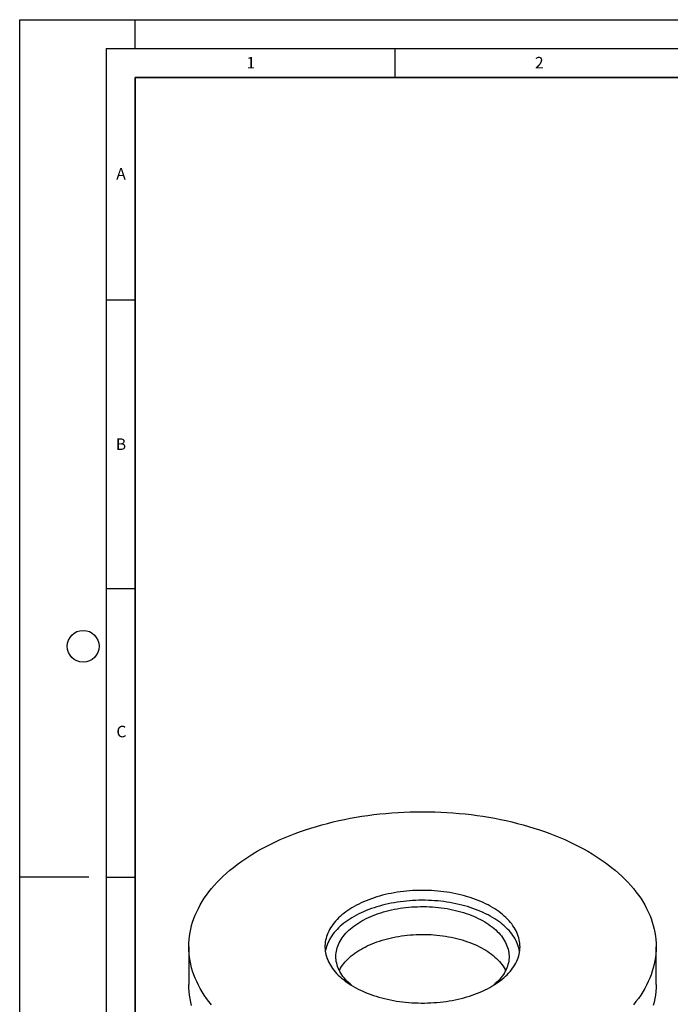
# Model space of a CAD drawing. Units: millimetres. Extents: x 0 to 420, y 0 to 297.
# Drawn here: x 0 to 113, y 126 to 297 of the extents above; entities that cross this region are included whole.
import ezdxf

# ---------------------------------------------------------------- set-up
doc = ezdxf.new("R2010")
doc.units = ezdxf.units.MM
doc.layers.add('LINIEN-DICK', color=7, linetype='Continuous', lineweight=35)
doc.layers.add('LINIEN-DÜNN', color=7, linetype='Continuous')
doc.layers.add('VORLAGE_TEXT', color=7, linetype='Continuous')
doc.styles.add('SLDTEXTSTYLE0', font='TXT', dxfattribs={"width": 0.605})

msp = doc.modelspace()

# ---------------------------------------------------------------- linework, layer by layer
at = {"color": 7, "linetype": 'Continuous', "lineweight": 25}
for p, q in [((29.29388, 136.46789), (29.29388, 129.93557)), ((110.29388, 129.93557), (110.29388, 136.46789))]:
    msp.add_line(p, q, dxfattribs=at)
at = {"color": 7, "linetype": 'Continuous', "lineweight": 25, "flags": 128}
for points in [[(33.23917, 126.40248), (32.79529, 126.95833), (32.37676, 127.5207), (31.98387, 128.0892), (31.6169, 128.66344), (31.27609, 129.24303), (30.96168, 129.82757), (30.67388, 130.41667), (30.4129, 131.00991), (30.1789, 131.60689), (29.97205, 132.2072), (29.7925, 132.81043), (29.64036, 133.41617), (29.51574, 134.024), (29.41873, 134.63351), (29.34938, 135.24427), (29.30776, 135.85587), (29.29388, 136.46789), (29.30776, 137.07992), (29.34938, 137.69152), (29.41873, 138.30228), (29.51574, 138.91179), (29.64036, 139.51962), (29.7925, 140.12536), (29.97205, 140.72859), (30.1789, 141.3289), (30.4129, 141.92588), (30.67388, 142.51912), (30.96168, 143.10822), (31.27609, 143.69276), (31.6169, 144.27235), (31.98387, 144.84659), (32.37676, 145.41509), (32.79529, 145.97746), (33.23917, 146.53331), (33.70811, 147.08226), (34.20178, 147.62394), (34.71985, 148.15797), (35.26195, 148.68399), (35.82772, 149.20164), (36.41677, 149.71056), (37.02869, 150.2104), (37.66307, 150.70083), (38.31947, 151.1815), (38.99744, 151.65209), (39.69651, 152.11227), (40.41622, 152.56173), (41.15605, 153.00016), (41.91552, 153.42726), (42.69409, 153.84273), (43.49123, 154.2463), (44.3064, 154.63769), (45.13904, 155.01662), (45.98858, 155.38283), (46.85443, 155.73609), (47.736, 156.07614), (48.63269, 156.40275), (49.54388, 156.7157), (50.46895, 157.01477), (51.40726, 157.29976), (52.35818, 157.57048), (53.32104, 157.82673), (54.2952, 158.06834), (55.27998, 158.29515), (56.2747, 158.507), (57.27869, 158.70374), (58.29126, 158.88525), (59.31171, 159.05139), (60.33934, 159.20205), (61.37345, 159.33713), (62.41334, 159.45654), (63.45828, 159.5602), (64.50757, 159.64803), (65.56047, 159.71997), (66.61628, 159.77597), (67.67427, 159.816), (68.73371, 159.84003), (69.79388, 159.84805), (70.85404, 159.84003), (71.91348, 159.816), (72.97147, 159.77597), (74.02728, 159.71997), (75.08019, 159.64803), (76.12947, 159.5602), (77.17442, 159.45654), (78.2143, 159.33713), (79.24841, 159.20205), (80.27605, 159.05139), (81.2965, 158.88525), (82.30907, 158.70374), (83.31306, 158.507), (84.30778, 158.29515), (85.29256, 158.06834), (86.26671, 157.82673), (87.22958, 157.57048), (88.18049, 157.29976), (89.11881, 157.01477), (90.04388, 156.7157), (90.95507, 156.40275), (91.85176, 156.07614), (92.73333, 155.73609), (93.59918, 155.38283), (94.44872, 155.01662), (95.28135, 154.63769), (96.09652, 154.2463), (96.89367, 153.84273), (97.67224, 153.42726), (98.4317, 153.00016)], [(98.4317, 153.00016), (99.17154, 152.56173), (99.89124, 152.11227), (100.59032, 151.65209), (101.26829, 151.1815), (101.92469, 150.70083), (102.55907, 150.2104), (103.17099, 149.71056), (103.76004, 149.20164), (104.3258, 148.68399), (104.86791, 148.15797), (105.38597, 147.62394), (105.87964, 147.08226), (106.34858, 146.53331), (106.79247, 145.97746), (107.211, 145.41509), (107.60388, 144.84659), (107.97086, 144.27235), (108.31167, 143.69276), (108.62608, 143.10822), (108.91387, 142.51912), (109.17486, 141.92588), (109.40886, 141.3289), (109.6157, 140.72859), (109.79526, 140.12536), (109.94739, 139.51962), (110.07201, 138.91179), (110.16903, 138.30228), (110.23837, 137.69152), (110.28, 137.07992), (110.29388, 136.46789), (110.28, 135.85587), (110.23837, 135.24427), (110.16903, 134.63351), (110.07201, 134.024), (109.94739, 133.41617), (109.79526, 132.81043), (109.6157, 132.2072), (109.40886, 131.60689), (109.17486, 131.00991), (108.91387, 130.41667), (108.62608, 129.82757), (108.31167, 129.24303), (107.97086, 128.66344), (107.60388, 128.0892), (107.211, 127.5207), (106.79247, 126.95833), (106.34858, 126.40248)], [(57.84377, 129.56925), (58.23496, 129.35058), (58.63815, 129.1393), (59.05291, 128.93564), (59.47883, 128.73979), (59.91546, 128.55196), (60.36234, 128.37235), (60.81901, 128.20115), (61.285, 128.03853), (61.75982, 127.88465), (62.24298, 127.73969), (62.73399, 127.60379), (63.23232, 127.4771), (63.73746, 127.35973), (64.24889, 127.25182), (64.76608, 127.15348), (65.28848, 127.06481), (65.81557, 126.9859), (66.34678, 126.91684), (66.88157, 126.85768), (67.41939, 126.80851), (67.95967, 126.76936), (68.50185, 126.74029), (69.04538, 126.72131), (69.58968, 126.71244), (70.13419, 126.71371), (70.67836, 126.7251), (71.2216, 126.74661), (71.76336, 126.77821), (72.30308, 126.81987), (72.84019, 126.87154), (73.37414, 126.93317), (73.90437, 127.00471), (74.43033, 127.08607), (74.95149, 127.17717), (75.46728, 127.27791), (75.97719, 127.38819), (76.48068, 127.5079), (76.97723, 127.63691), (77.46632, 127.77509), (77.94744, 127.92229), (78.4201, 128.07837), (78.88381, 128.24315), (79.33808, 128.41647), (79.78244, 128.59815), (80.21643, 128.788), (80.6396, 128.98583), (81.05151, 129.19142), (81.45173, 129.40456), (81.83986, 129.62504), (82.21547, 129.85262), (82.57819, 130.08707), (82.92764, 130.32814), (83.26346, 130.57559), (83.58529, 130.82915), (83.89281, 131.08857), (84.18568, 131.35357), (84.46362, 131.62388), (84.72633, 131.89922), (84.97354, 132.17931), (85.20499, 132.46384), (85.42043, 132.75253), (85.61966, 133.04508), (85.80246, 133.34118), (85.96864, 133.64053), (86.11802, 133.94281), (86.25046, 134.24772), (86.36582, 134.55493), (86.46397, 134.86412), (86.54482, 135.17498), (86.60828, 135.48719), (86.65428, 135.80041), (86.68278, 136.11432), (86.69374, 136.4286), (86.68716, 136.74292), (86.66304, 137.05696), (86.62142, 137.37038), (86.56232, 137.68287), (86.48581, 137.99409), (86.39198, 138.30374), (86.28091, 138.61147), (86.15273, 138.91698), (86.00756, 139.21995), (85.84557, 139.52006), (85.66691, 139.817), (85.47177, 140.11047), (85.26036, 140.40015), (85.03289, 140.68576), (84.7896, 140.96698), (84.53074, 141.24353), (84.25658, 141.51513), (83.96741, 141.78148), (83.66353, 142.04232), (83.34524, 142.29737), (83.01289, 142.54637), (82.66682, 142.78906), (82.30738, 143.02519), (81.93495, 143.25451), (81.54991, 143.47679), (81.15268, 143.69178), (80.74365, 143.89928), (80.32325, 144.09907), (79.89192, 144.29093), (79.45011, 144.47467), (78.99828, 144.6501), (78.53689, 144.81704), (78.06642, 144.9753), (77.58736, 145.12474), (77.10022, 145.26519), (76.60549, 145.3965), (76.10369, 145.51855), (75.59533, 145.6312), (75.08096, 145.73434), (74.56109, 145.82786), (74.03628, 145.91166), (73.50707, 145.98566), (72.97399, 146.04977), (72.43762, 146.10394), (71.8985, 146.14811), (71.3572, 146.18223), (70.81427, 146.20626), (70.27029, 146.22018), (69.72581, 146.22398), (69.1814, 146.21765), (68.63763, 146.2012), (68.09506, 146.17464), (67.55425, 146.13801), (67.01576, 146.09134), (66.48016, 146.03467), (65.948, 145.96808), (65.41984, 145.89162), (64.89621, 145.80538), (64.37767, 145.70945), (63.86475, 145.60392), (63.35798, 145.48891), (62.8579, 145.36454), (62.36502, 145.23093), (61.87985, 145.08822), (61.40289, 144.93656), (60.93465, 144.77611), (60.4756, 144.60703), (60.02623, 144.42951), (59.587, 144.24372), (59.15836, 144.04986), (58.74077, 143.84812), (58.33465, 143.63873), (57.94042, 143.42189), (57.5585, 143.19783), (57.18929, 142.96679), (56.83315, 142.729), (56.49048, 142.4847), (56.16161, 142.23417), (55.8469, 141.97764), (55.54666, 141.7154), (55.26122, 141.44771), (54.99086, 141.17485), (54.73587, 140.8971), (54.49651, 140.61475), (54.27303, 140.3281), (54.06567, 140.03745), (53.87463, 139.74308), (53.70012, 139.44532), (53.54232, 139.14446), (53.40138, 138.84083), (53.27747, 138.53473), (53.1707, 138.22649), (53.08119, 137.91642), (53.00903, 137.60485), (52.95429, 137.2921), (52.91704, 136.97849), (52.8973, 136.66435), (52.89511, 136.35001), (52.91046, 136.03579), (52.94334, 135.72202), (52.99371, 135.40903), (53.06152, 135.09713), (53.1467, 134.78666), (53.24917, 134.47793), (53.3688, 134.17126), (53.5055, 133.86698), (53.6591, 133.56541), (53.82945, 133.26684), (54.01637, 132.9716), (54.21967, 132.67999), (54.43914, 132.39231), (54.67455, 132.10886), (54.92566, 131.82993), (55.1922, 131.55582), (55.4739, 131.28681), (55.77047, 131.02318), (56.08159, 130.7652), (56.40695, 130.51314), (56.74621, 130.26727), (57.09901, 130.02783), (57.46499, 129.79507), (57.84377, 129.56925)], [(86.62849, 135.61053), (86.62142, 135.65565), (86.56232, 135.96813), (86.48581, 136.27936), (86.39198, 136.589), (86.28091, 136.89674), (86.15273, 137.20225), (86.00756, 137.50521), (85.84557, 137.80533), (85.66691, 138.10227), (85.47177, 138.39573), (85.26036, 138.68542), (85.03289, 138.97102), (84.7896, 139.25224), (84.53074, 139.5288), (84.25658, 139.80039), (83.96741, 140.06675), (83.66353, 140.32758), (83.34524, 140.58264), (83.01289, 140.83164), (82.66682, 141.07433), (82.30738, 141.31045), (81.93495, 141.53977), (81.54991, 141.76205), (81.15268, 141.97705), (80.74365, 142.18455), (80.32325, 142.38433), (79.89192, 142.57619), (79.45011, 142.75994), (78.99828, 142.93536), (78.53689, 143.1023), (78.06642, 143.26057), (77.58736, 143.41), (77.10022, 143.55045), (76.60549, 143.68177), (76.10369, 143.80381), (75.59533, 143.91646), (75.08096, 144.0196), (74.56109, 144.11312), (74.03628, 144.19692), (73.50707, 144.27092), (72.97399, 144.33504), (72.43762, 144.38921), (71.8985, 144.43337), (71.3572, 144.46749), (70.81427, 144.49152), (70.27029, 144.50544), (69.72581, 144.50924), (69.1814, 144.50291), (68.63763, 144.48646), (68.09506, 144.4599), (67.55425, 144.42327), (67.01576, 144.3766), (66.48016, 144.31994), (65.948, 144.25334), (65.41984, 144.17689), (64.89621, 144.09065), (64.37767, 143.99472), (63.86475, 143.88919), (63.35798, 143.77418), (62.8579, 143.6498), (62.36502, 143.51619), (61.87985, 143.37348), (61.40289, 143.22182), (60.93465, 143.06137), (60.4756, 142.8923), (60.02623, 142.71477), (59.587, 142.52898), (59.15836, 142.33512), (58.74077, 142.13339), (58.33465, 141.92399), (57.94042, 141.70715), (57.5585, 141.4831), (57.18929, 141.25205), (56.83315, 141.01426), (56.49048, 140.76997), (56.16161, 140.51943), (55.8469, 140.26291), (55.54666, 140.00066), (55.26122, 139.73297), (54.99086, 139.46011), (54.73587, 139.18236), (54.49651, 138.90002), (54.27303, 138.61337), (54.06567, 138.32271), (53.87463, 138.02835), (53.70012, 137.73058), (53.54232, 137.42973), (53.40138, 137.12609), (53.27747, 136.82), (53.1707, 136.51176), (53.08119, 136.20169), (53.00903, 135.89012), (52.95926, 135.61053)], [(57.58704, 129.72071), (57.53126, 129.7661), (57.24194, 130.01205), (56.96742, 130.26359), (56.70801, 130.52041), (56.46403, 130.78223), (56.23576, 131.04872), (56.02347, 131.31959), (55.82741, 131.5945), (55.64782, 131.87313), (55.4849, 132.15516), (55.33885, 132.44025), (55.20983, 132.72807), (55.09801, 133.01827), (55.00351, 133.31052), (54.92644, 133.60447), (54.8669, 133.89977), (54.82495, 134.19608), (54.80065, 134.49305), (54.79402, 134.79032), (54.80507, 135.08755), (54.83378, 135.38439), (54.88014, 135.68048), (54.94407, 135.97547), (55.0255, 136.26903), (55.12435, 136.5608), (55.24048, 136.85044), (55.37377, 137.13761), (55.52406, 137.42196), (55.69116, 137.70318), (55.87489, 137.98091), (56.07503, 138.25484), (56.29134, 138.52464), (56.52356, 138.78999), (56.77143, 139.05059), (57.03464, 139.30612), (57.3129, 139.55629), (57.60587, 139.80079), (57.9132, 140.03935), (58.23454, 140.27167), (58.5695, 140.49749), (58.91769, 140.71653), (59.27871, 140.92855), (59.65212, 141.13329), (60.03748, 141.33051), (60.43434, 141.51997), (60.84224, 141.70146), (61.26068, 141.87476), (61.68919, 142.03966), (62.12725, 142.19598), (62.57434, 142.34352), (63.02995, 142.48212), (63.49353, 142.6116), (63.96453, 142.73182), (64.44241, 142.84264), (64.92659, 142.94392), (65.41651, 143.03555), (65.91159, 143.11742), (66.41125, 143.18942), (66.91489, 143.25148), (67.42193, 143.30353), (67.93176, 143.34549), (68.44379, 143.37733), (68.95741, 143.399), (69.47202, 143.41048), (69.987, 143.41176), (70.50176, 143.40283), (71.01568, 143.3837), (71.52817, 143.3544), (72.03861, 143.31496), (72.5464, 143.26543), (73.05095, 143.20587), (73.55166, 143.13634), (74.04793, 143.05694), (74.5392, 142.96774), (75.02487, 142.86886), (75.50438, 142.76042), (75.97715, 142.64253), (76.44264, 142.51535), (76.90029, 142.37902), (77.34956, 142.23369), (77.78993, 142.07956), (78.22087, 141.91678), (78.64188, 141.74556), (79.05246, 141.5661), (79.45212, 141.37861), (79.8404, 141.18331), (80.21684, 140.98043), (80.58099, 140.77021), (80.93243, 140.55289), (81.27074, 140.32874), (81.59552, 140.09802), (81.90639, 139.861), (82.20298, 139.61796), (82.48495, 139.36918), (82.75195, 139.11496), (83.00368, 138.8556), (83.23984, 138.59141), (83.46015, 138.32269), (83.66436, 138.04976), (83.85221, 137.77295), (84.02349, 137.49257), (84.178, 137.20897), (84.31555, 136.92248), (84.43599, 136.63342), (84.53917, 136.34215), (84.62497, 136.04901), (84.69328, 135.75434), (84.74403, 135.45849), (84.77717, 135.16181), (84.79263, 134.86465), (84.79042, 134.56735), (84.77054, 134.27028), (84.733, 133.97377), (84.67785, 133.67818), (84.60515, 133.38386), (84.515, 133.09116), (84.4075, 132.80041), (84.28277, 132.51196), (84.14096, 132.22616), (83.98224, 131.94333), (83.80679, 131.66382), (83.61483, 131.38795), (83.40658, 131.11604), (83.18228, 130.84843), (82.9422, 130.58541), (82.68662, 130.32731), (82.41584, 130.07442), (82.13019, 129.82705), (82.00072, 129.72071)], [(55.38592, 132.34436), (55.4468, 132.46257), (55.60552, 132.74539), (55.78096, 133.02491), (55.97293, 133.30078), (56.18118, 133.57268), (56.40548, 133.8403), (56.64556, 134.10332), (56.90114, 134.36142), (57.17191, 134.6143), (57.45757, 134.86168), (57.75776, 135.10324), (58.07214, 135.33871), (58.40034, 135.56782), (58.74197, 135.79028), (59.09663, 136.00585), (59.46389, 136.21425), (59.84333, 136.41526), (60.2345, 136.60863), (60.63694, 136.79414), (61.05017, 136.97156), (61.47371, 137.14068), (61.90706, 137.30132), (62.3497, 137.45327), (62.80112, 137.59636), (63.26077, 137.73042), (63.72814, 137.85529), (64.20265, 137.97083), (64.68375, 138.07689), (65.17087, 138.17336), (65.66344, 138.26012), (66.16089, 138.33707), (66.66261, 138.40411), (67.16802, 138.46117), (67.67654, 138.50818), (68.18754, 138.54509), (68.70044, 138.57185), (69.21463, 138.58842), (69.7295, 138.5948), (70.24445, 138.59098), (70.75886, 138.57695), (71.27214, 138.55273), (71.78368, 138.51836), (72.29287, 138.47387), (72.79911, 138.41931), (73.30182, 138.35476), (73.80039, 138.28028), (74.29423, 138.19596), (74.78277, 138.10191), (75.26543, 137.99824), (75.74164, 137.88505), (76.21084, 137.7625), (76.67248, 137.63073), (77.126, 137.48988), (77.57089, 137.34013), (78.00661, 137.18165), (78.43265, 137.01462), (78.8485, 136.83926), (79.25368, 136.65575), (79.64771, 136.46433), (80.03013, 136.26521), (80.40048, 136.05863)], [(80.40048, 136.05863), (80.75833, 135.84483), (81.10325, 135.62407), (81.43484, 135.3966), (81.75272, 135.16269), (82.05649, 134.92262), (82.34581, 134.67668), (82.62034, 134.42514), (82.87974, 134.16831), (83.12373, 133.9065), (83.352, 133.64), (83.56428, 133.36914), (83.76034, 133.09423), (83.93994, 132.81559), (84.10285, 132.53357), (84.20184, 132.34436)], [(29.7925, 126.27811), (29.64036, 126.88385), (29.51574, 127.49168), (29.41873, 128.10118), (29.34938, 128.71195), (29.30776, 129.32355), (29.29388, 129.93557), (29.29388, 129.93557)], [(110.29388, 129.93557), (110.28, 129.32355), (110.23837, 128.71195), (110.16903, 128.10118), (110.07201, 127.49168), (109.94739, 126.88385), (109.79526, 126.27811)]]:
    msp.add_lwpolyline(points, dxfattribs=at)
at = {"layer": 'LINIEN-DICK'}
for p, q in [((20, 287), (20, 10)), ((410, 287), (20, 287))]:
    msp.add_line(p, q, dxfattribs=at)
at = {"layer": 'LINIEN-DÜNN'}
for p, q in [((0, 0), (0, 297)), ((0, 297), (420, 297)), ((20, 292), (20, 297)), ((15, 292), (415, 292)), ((15, 292), (15, 5)), ((65, 292), (65, 287)), ((15, 248.5), (20, 248.5)), ((15, 198.5), (20, 198.5)), ((12, 148.5), (0, 148.5)), ((15, 148.5), (20, 148.5))]:
    msp.add_line(p, q, dxfattribs=at)
msp.add_circle((11, 188.5), 2.75, dxfattribs=at)

# ---------------------------------------------------------------- texts
at = {"layer": 'VORLAGE_TEXT', "char_height": 2, "attachment_point": 2, "style": 'SLDTEXTSTYLE0'}
for s, insert in [('1', (40.05096, 290.55302)), ('2', (90.03322, 290.55667)), ('A', (17.56098, 271.2966)), ('B', (17.55169, 224.49264)), ('C', (17.62748, 174.72619))]:
    msp.add_mtext(s, dxfattribs=dict(at, insert=insert))

doc.saveas('drawing.dxf')
